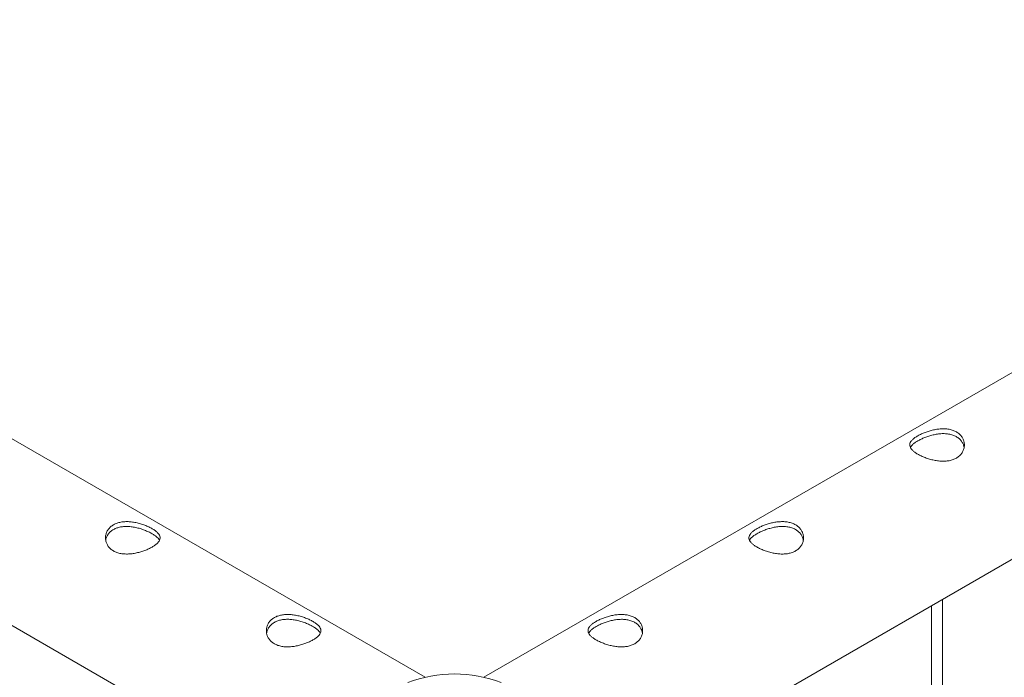
# Paper-space layout 'Sheet2' of a CAD drawing. Units: millimetres. Extents: x 0 to 42, y 0 to 29.8.
# Drawn here: x 28.8 to 29.3, y 12.7 to 13 of the extents above; entities that cross this region are included whole.
import ezdxf

# ---------------------------------------------------------------- set-up
doc = ezdxf.new("R2010")
doc.units = ezdxf.units.MM

psp = doc.layouts.new('Sheet2')

# ---------------------------------------------------------------- linework, layer by layer
at = {"color": 7, "linetype": 'Continuous', "lineweight": 0}
for p, q in [((29.02573033473888, 12.65854608043821), (27.31861505700321, 13.64404275338852)), ((30.76516617613624, 13.64405073390986), (29.05803741140903, 12.65854627508508)), ((27.27412956416215, 13.56707357212269), (28.99740293209253, 12.57224903225221)), ((29.08634256051937, 12.57223638020618), (30.80961660279934, 13.56706130937039)), ((29.30404890334191, 12.69791521301383), (29.30404890334191, 10.47844949953924)), ((29.31004859152113, 10.47814473028398), (29.31004859152113, 12.70137932218219))]:
    psp.add_line(p, q, dxfattribs=at)
psp.add_arc((29.04188362053387, 12.58895806194958), 0.07140464520592325, 68.9242104999342, 111.0753551648128, dxfattribs=at)
for points, knots in [([(29.31765559191517, 12.77901537784719), (29.31705040943811, 12.77871019240179), (29.31584001581579, 12.77809980705397), (29.31372746742421, 12.77755447669105), (29.31146864763623, 12.77729416184313), (29.30907552750692, 12.77730998108863), (29.30660434359628, 12.77758926376097), (29.30409086436993, 12.77810268520591), (29.30163088363748, 12.77882020871214), (29.29932141122213, 12.77969080006986), (29.29725783758234, 12.78066152574892), (29.29550716252572, 12.78167820831534), (29.29409842242626, 12.78271714799142), (29.29303237883978, 12.78376171150185), (29.2923329592529, 12.78481154102983), (29.29200038122579, 12.78587961899946), (29.29207766237711, 12.786958613212), (29.29257237614021, 12.78805885532224), (29.29349894871527, 12.78916519343225), (29.29480781055338, 12.79025259759549), (29.29645322071843, 12.79130302062896), (29.29833214670979, 12.79227623349377), (29.30041214985734, 12.79315770395559), (29.30264246765104, 12.79392560036974), (29.30500279450234, 12.79454224678719), (29.30747509669316, 12.79497782818166), (29.30997915377151, 12.79516355595151), (29.3124442785076, 12.79506374969757), (29.31475691059003, 12.7946347305315), (29.31682054483587, 12.79389878270585), (29.31857511016374, 12.7928676338126), (29.31999098211511, 12.7916126144275), (29.3210515582996, 12.79015248074804), (29.32176471129931, 12.78853750254305), (29.32209196911165, 12.78680646965343), (29.32202480194643, 12.78500549928927), (29.32153068148987, 12.78322628173128), (29.32061577183588, 12.78157444779265), (29.31933609657267, 12.78012383786937), (29.31821576928434, 12.77938487055659), (29.31765559191517, 12.77901537784719)], [0, 0, 0, 0, 0.02579125842380343, 0.05158373861041182, 0.07732885848888911, 0.1030762298447185, 0.1297623503388112, 0.1564520623160314, 0.1838601915418395, 0.2112586821939335, 0.2376805475433785, 0.2640976114334126, 0.2894513746705387, 0.3148080228277316, 0.3405107259983308, 0.3662085127680647, 0.3931522976121507, 0.4200933026282598, 0.4474391652371081, 0.474776025869717, 0.5008459460797376, 0.5269167453086742, 0.5520630977091066, 0.5772086141756908, 0.6031752272351781, 0.6291422729161965, 0.6564018160393864, 0.6836466344966254, 0.7107239205476557, 0.7378020969118423, 0.7635655562314715, 0.7893318294582409, 0.8146605957530155, 0.8400085881649872, 0.8663011323962401, 0.8925969206151987, 0.9199649334412069, 0.9473199951418607, 0.9736593521938319, 1, 1, 1, 1]), ([(29.29240356051096, 12.78479975219445), (29.29246123480972, 12.78494811189119), (29.29265955768332, 12.7854582719107), (29.29345389913297, 12.78633509726352), (29.29472415924261, 12.78740956918739), (29.29635968822094, 12.78845688371036), (29.29821465223996, 12.78943419261814), (29.30026764678396, 12.79032941775529), (29.30246546277848, 12.79112033989397), (29.30479644836935, 12.79177220578117), (29.30725198618821, 12.79225336783787), (29.30975299347395, 12.7924928598794), (29.3122315365388, 12.79244532033896), (29.31456624700043, 12.79206123320694), (29.31665467127307, 12.79136120749272), (29.31843258794328, 12.79035562922301), (29.31987380450973, 12.78912009090728), (29.32095016041136, 12.78767174315834), (29.32165812058108, 12.78622612572071), (29.32182751762398, 12.78524354308813), (29.32189961097282, 12.78482536770982)], [0, 0, 0, 0, 0.02510631070761657, 0.08633231424359591, 0.1475327048294776, 0.2055109745089554, 0.2634849453767277, 0.3189328878137349, 0.3743884220161893, 0.4318437715922574, 0.4893129111851075, 0.5501808686643416, 0.6110408486674069, 0.6716236452880799, 0.7321829565981982, 0.7893856864833012, 0.846588476652971, 0.9025612055584855, 0.9585312182657592, 1, 1, 1, 1]), ([(28.85450050188107, 12.72799006550514), (28.85395130315688, 12.72835113593464), (28.85285276735124, 12.72907336775654), (28.85160546153175, 12.73046766521998), (28.85070591943055, 12.73203012042082), (28.85017654423866, 12.73373415646103), (28.85004601562101, 12.7355146124207), (28.85032745471905, 12.73731704645413), (28.85104345330538, 12.7390410638799), (28.85216426259939, 12.74059788409087), (28.85365525647653, 12.7418991432962), (28.85541871567877, 12.74290845715917), (28.85741802852079, 12.74360658410635), (28.8595832663565, 12.74401664907458), (28.86189238424054, 12.74413675684155), (28.86432234873821, 12.74399409738903), (28.86681032625418, 12.74359310371874), (28.86930722869529, 12.74296551735921), (28.87170529539188, 12.74215270408359), (28.87390266467083, 12.74121621364143), (28.87581656300175, 12.74021107199423), (28.87739670565431, 12.7391879648785), (28.87862637109781, 12.73815954865708), (28.87951364944108, 12.73712631256176), (28.8800312809119, 12.73608261607032), (28.88017068476837, 12.73500971793866), (28.87988943245459, 12.73391314590081), (28.87918254921152, 12.73279755297367), (28.87805581516059, 12.73168394675223), (28.87658242250134, 12.7306077119047), (28.87480525132409, 12.72958985750839), (28.87282093794272, 12.72866256472177), (28.87065203740667, 12.72784242677821), (28.86833994063804, 12.72715023474469), (28.86592128278062, 12.72662702323774), (28.86342213924897, 12.7263065363832), (28.860930675687, 12.72625211567607), (28.85855022407653, 12.72650228049331), (28.85635628814482, 12.72705655361292), (28.85511905643267, 12.72767891543297), (28.85450050188107, 12.72799006550514)], [0, 0, 0, 0, 0.02579091049361761, 0.05158831837867084, 0.07732694907791951, 0.1030728675553496, 0.1297697376531956, 0.1564525487216088, 0.1838607472551976, 0.2112593071906991, 0.237681239353929, 0.2640983700456064, 0.2894521973955746, 0.3148152576505064, 0.3405092411470628, 0.3662110418429719, 0.3931510800832753, 0.4200893985594205, 0.4474353303185941, 0.4747722600787646, 0.5008518857046175, 0.5269173065608705, 0.5520624824591052, 0.5772165919763368, 0.6031805976487212, 0.629140322631162, 0.6563991556720566, 0.6836527544807934, 0.710728474639609, 0.7377976298584346, 0.7635611543269171, 0.7893266602066898, 0.8146665722824886, 0.8400058288993111, 0.8663053902896934, 0.8926010527281328, 0.9199636159652779, 0.9473141936527228, 0.9736597073930621, 1, 1, 1, 1]), ([(28.85025243672596, 12.73370740036092), (28.85028552462867, 12.73399600196064), (28.85038998714515, 12.73490715216679), (28.85103299637811, 12.73635592261428), (28.85212770648947, 12.73794086307286), (28.85361634934382, 12.73925818431224), (28.85536652419485, 12.74027186440778), (28.85734911349744, 12.74096639383285), (28.85949108357413, 12.7413684461638), (28.86177647909487, 12.74147733346861), (28.86418841292894, 12.74132241684277), (28.8666665217176, 12.74090733086543), (28.86916677779133, 12.74026199618927), (28.87157780252091, 12.73943178668774), (28.87379158466558, 12.73848263716897), (28.87572048397665, 12.73747480441824), (28.87731466275406, 12.73646236415419), (28.87854396975044, 12.73545729625757), (28.87937934298152, 12.73457333731442), (28.87964191405868, 12.73402285594166), (28.87974815001304, 12.73380013181446)], [0, 0, 0, 0, 0.02839031306692085, 0.08963165702805156, 0.1508479140251234, 0.2095553351015174, 0.2682626787297963, 0.324239307566071, 0.3802148098292678, 0.4369842770340046, 0.4937719981352801, 0.5537084302889727, 0.6136533464282375, 0.6747613128899509, 0.735861038437532, 0.7937466087336833, 0.8516381569808817, 0.9069947959425784, 0.9623702019292437, 1, 1, 1, 1]), ([(29.22926724426685, 12.72798987085828), (29.22866206178979, 12.72768468541287), (29.22745166816747, 12.72707430006505), (29.2253391197759, 12.72652896970213), (29.22308029998791, 12.72626865485421), (29.2206871798586, 12.72628447409971), (29.21821599594796, 12.72656375677205), (29.21570251672161, 12.72707717821699), (29.21324253598915, 12.72779470172322), (29.21093306357381, 12.72866529308094), (29.20886948993402, 12.72963601876), (29.2071188148774, 12.73065270132642), (29.20571007477794, 12.7316916410025), (29.20464403119146, 12.73273620451293), (29.20394461160458, 12.73378603404091), (29.20361203357747, 12.73485411201054), (29.20368931472879, 12.73593310622308), (29.2041840284919, 12.73703334833332), (29.20511060106695, 12.73813968644333), (29.20641946290506, 12.73922709060658), (29.20806487307012, 12.74027751364005), (29.20994379906147, 12.74125072650486), (29.21202380220902, 12.74213219696667), (29.21425412000272, 12.74290009338082), (29.21661444685402, 12.74351673979827), (29.21908674904484, 12.74395232119274), (29.2215908061232, 12.74413804896259), (29.22405593085928, 12.74403824270865), (29.22636856294171, 12.74360922354258), (29.22843219718755, 12.74287327571693), (29.23018676251542, 12.74184212682368), (29.23160263446679, 12.74058710743858), (29.23266321065128, 12.73912697375912), (29.233376363651, 12.73751199555413), (29.23370362146333, 12.73578096266451), (29.23363645429812, 12.73397999230035), (29.23314233384155, 12.73220077474236), (29.23222742418757, 12.73054894080373), (29.23094774892435, 12.72909833088045), (29.22982742163602, 12.72835936356767), (29.22926724426685, 12.72798987085828)], [0, 0, 0, 0, 0.02579125842380343, 0.05158373861041182, 0.07732885848888911, 0.1030762298447185, 0.1297623503388112, 0.1564520623160314, 0.1838601915418395, 0.2112586821939335, 0.2376805475433785, 0.2640976114334126, 0.2894513746705387, 0.3148080228277316, 0.3405107259983308, 0.3662085127680647, 0.3931522976121507, 0.4200933026282598, 0.4474391652371081, 0.474776025869717, 0.5008459460797376, 0.5269167453086742, 0.5520630977091066, 0.5772086141756908, 0.6031752272351781, 0.6291422729161965, 0.6564018160393864, 0.6836466344966254, 0.7107239205476557, 0.7378020969118423, 0.7635655562314715, 0.7893318294582409, 0.8146605957530155, 0.8400085881649872, 0.8663011323962401, 0.8925969206151987, 0.9199649334412069, 0.9473199951418607, 0.9736593521938319, 1, 1, 1, 1]), ([(29.20401521286264, 12.73377424520553), (29.2040728871614, 12.73392260490228), (29.20427121003499, 12.73443276492178), (29.20506555148465, 12.7353095902746), (29.20633581159429, 12.73638406219847), (29.20797134057263, 12.73743137672144), (29.20982630459164, 12.73840868562922), (29.21187929913565, 12.73930391076637), (29.21407711513016, 12.74009483290505), (29.21640810072103, 12.74074669879225), (29.21886363853989, 12.74122786084895), (29.22136464582563, 12.74146735289048), (29.22384318889048, 12.74141981335004), (29.22617789935211, 12.74103572621802), (29.22826632362476, 12.7403357005038), (29.23004424029495, 12.73933012223409), (29.23148545686142, 12.73809458391836), (29.23256181276304, 12.73664623616942), (29.23326977293276, 12.7352006187318), (29.23343916997566, 12.7342180360992), (29.2335112633245, 12.7337998607209)], [0, 0, 0, 0, 0.02510631070761657, 0.08633231424359591, 0.1475327048294776, 0.2055109745089554, 0.2634849453767277, 0.3189328878137349, 0.3743884220161893, 0.4318437715922574, 0.4893129111851075, 0.5501808686643416, 0.6110408486674069, 0.6716236452880799, 0.7321829565981982, 0.7893856864833012, 0.846588476652971, 0.9025612055584855, 0.9585312182657592, 1, 1, 1, 1]), ([(28.94288884952939, 12.67696455851622), (28.9423396508052, 12.67732562894572), (28.94124111499957, 12.67804786076762), (28.93999380918007, 12.67944215823106), (28.93909426707888, 12.6810046134319), (28.93856489188698, 12.68270864947211), (28.93843436326933, 12.68448910543178), (28.93871580236737, 12.68629153946521), (28.93943180095369, 12.68801555689098), (28.94055261024772, 12.68957237710195), (28.94204360412484, 12.69087363630729), (28.94380706332709, 12.69188295017025), (28.9458063761691, 12.69258107711743), (28.94797161400482, 12.69299114208567), (28.95028073188886, 12.69311124985263), (28.95271069638653, 12.69296859040011), (28.9551986739025, 12.69256759672982), (28.95769557634361, 12.69194001037029), (28.9600936430402, 12.69112719709467), (28.96229101231915, 12.69019070665252), (28.96420491065006, 12.68918556500531), (28.96578505330264, 12.68816245788958), (28.96701471874612, 12.68713404166816), (28.9679019970894, 12.68610080557284), (28.96841962856023, 12.6850571090814), (28.96855903241669, 12.68398421094974), (28.96827778010291, 12.68288763891189), (28.96757089685984, 12.68177204598475), (28.96644416280891, 12.68065843976331), (28.96497077014966, 12.67958220491578), (28.96319359897241, 12.67856435051947), (28.96120928559103, 12.67763705773285), (28.95904038505499, 12.67681691978929), (28.95672828828636, 12.67612472775577), (28.95430963042894, 12.67560151624882), (28.95181048689729, 12.67528102939428), (28.94931902333532, 12.67522660868715), (28.94693857172485, 12.67547677350439), (28.94474463579315, 12.676031046624), (28.94350740408099, 12.67665340844404), (28.94288884952939, 12.67696455851622)], [0, 0, 0, 0, 0.02579091049361761, 0.05158831837867084, 0.07732694907791951, 0.1030728675553496, 0.1297697376531956, 0.1564525487216088, 0.1838607472551976, 0.2112593071906991, 0.237681239353929, 0.2640983700456064, 0.2894521973955746, 0.3148152576505064, 0.3405092411470628, 0.3662110418429719, 0.3931510800832753, 0.4200893985594205, 0.4474353303185941, 0.4747722600787646, 0.5008518857046175, 0.5269173065608705, 0.5520624824591052, 0.5772165919763368, 0.6031805976487212, 0.629140322631162, 0.6563991556720566, 0.6836527544807934, 0.710728474639609, 0.7377976298584346, 0.7635611543269171, 0.7893266602066898, 0.8146665722824886, 0.8400058288993111, 0.8663053902896934, 0.8926010527281328, 0.9199636159652779, 0.9473141936527228, 0.9736597073930621, 1, 1, 1, 1]), ([(29.14087889661853, 12.67696436386936), (29.14027371414147, 12.67665917842395), (29.13906332051915, 12.67604879307613), (29.13695077212757, 12.67550346271321), (29.13469195233959, 12.67524314786529), (29.13229883221028, 12.67525896711079), (29.12982764829965, 12.67553824978313), (29.12731416907329, 12.67605167122808), (29.12485418834084, 12.67676919473431), (29.1225447159255, 12.67763978609202), (29.1204811422857, 12.67861051177108), (29.11873046722908, 12.6796271943375), (29.11732172712962, 12.68066613401358), (29.11625568354314, 12.68171069752401), (29.11555626395626, 12.68276052705199), (29.11522368592915, 12.68382860502162), (29.11530096708048, 12.68490759923416), (29.11579568084358, 12.6860078413444), (29.11672225341864, 12.68711417945441), (29.11803111525675, 12.68820158361766), (29.1196765254218, 12.68925200665113), (29.12155545141315, 12.69022521951594), (29.1236354545607, 12.69110668997775), (29.1258657723544, 12.6918745863919), (29.1282260992057, 12.69249123280935), (29.13069840139651, 12.69292681420382), (29.13320245847488, 12.69311254197368), (29.13566758321096, 12.69301273571974), (29.13798021529339, 12.69258371655366), (29.14004384953923, 12.69184776872801), (29.1417984148671, 12.69081661983476), (29.14321428681847, 12.68956160044966), (29.14427486300297, 12.6881014667702), (29.14498801600268, 12.68648648856522), (29.14531527381501, 12.68475545567559), (29.1452481066498, 12.68295448531143), (29.14475398619323, 12.68117526775344), (29.14383907653925, 12.67952343381481), (29.14255940127603, 12.67807282389153), (29.1414390739877, 12.67733385657875), (29.14087889661853, 12.67696436386936)], [0, 0, 0, 0, 0.02579125842380343, 0.05158373861041182, 0.07732885848888911, 0.1030762298447185, 0.1297623503388112, 0.1564520623160314, 0.1838601915418395, 0.2112586821939335, 0.2376805475433785, 0.2640976114334126, 0.2894513746705387, 0.3148080228277316, 0.3405107259983308, 0.3662085127680647, 0.3931522976121507, 0.4200933026282598, 0.4474391652371081, 0.474776025869717, 0.5008459460797376, 0.5269167453086742, 0.5520630977091066, 0.5772086141756908, 0.6031752272351781, 0.6291422729161965, 0.6564018160393864, 0.6836466344966254, 0.7107239205476557, 0.7378020969118423, 0.7635655562314715, 0.7893318294582409, 0.8146605957530155, 0.8400085881649872, 0.8663011323962401, 0.8925969206151987, 0.9199649334412069, 0.9473199951418607, 0.9736593521938319, 1, 1, 1, 1]), ([(28.93864078437428, 12.682681893372), (28.93867387227698, 12.68297049497172), (28.93877833479347, 12.68388164517787), (28.93942134402643, 12.68533041562536), (28.9405160541378, 12.68691535608394), (28.94200469699214, 12.68823267732332), (28.94375487184316, 12.68924635741886), (28.94573746114576, 12.68994088684393), (28.94787943122245, 12.69034293917488), (28.95016482674319, 12.69045182647969), (28.95257676057726, 12.69029690985385), (28.95505486936592, 12.68988182387651), (28.95755512543965, 12.68923648920035), (28.95996615016923, 12.68840627969882), (28.96217993231389, 12.68745713018005), (28.96410883162496, 12.68644929742933), (28.96570301040238, 12.68543685716527), (28.96693231739876, 12.68443178926865), (28.96776769062984, 12.6835478303255), (28.968030261707, 12.68299734895274), (28.96813649766136, 12.68277462482554)], [0, 0, 0, 0, 0.02839031306692085, 0.08963165702805156, 0.1508479140251234, 0.2095553351015174, 0.2682626787297963, 0.324239307566071, 0.3802148098292678, 0.4369842770340046, 0.4937719981352801, 0.5537084302889727, 0.6136533464282375, 0.6747613128899509, 0.735861038437532, 0.7937466087336833, 0.8516381569808817, 0.9069947959425784, 0.9623702019292437, 1, 1, 1, 1]), ([(29.11562686521432, 12.68274873821661), (29.11568453951309, 12.68289709791335), (29.11588286238668, 12.68340725793286), (29.11667720383633, 12.68428408328568), (29.11794746394597, 12.68535855520956), (29.1195829929243, 12.68640586973252), (29.12143795694332, 12.6873831786403), (29.12349095148733, 12.68827840377745), (29.12568876748184, 12.68906932591614), (29.12801975307271, 12.68972119180333), (29.13047529089158, 12.69020235386003), (29.13297629817731, 12.69044184590157), (29.13545484124216, 12.69039430636112), (29.13778955170379, 12.69001021922911), (29.13987797597644, 12.68931019351488), (29.14165589264664, 12.68830461524517), (29.14309710921309, 12.68706907692944), (29.14417346511472, 12.6856207291805), (29.14488142528445, 12.68417511174288), (29.14505082232734, 12.68319252911029), (29.14512291567618, 12.68277435373198)], [0, 0, 0, 0, 0.02510631070761657, 0.08633231424359591, 0.1475327048294776, 0.2055109745089554, 0.2634849453767277, 0.3189328878137349, 0.3743884220161893, 0.4318437715922574, 0.4893129111851075, 0.5501808686643416, 0.6110408486674069, 0.6716236452880799, 0.7321829565981982, 0.7893856864833012, 0.846588476652971, 0.9025612055584855, 0.9585312182657592, 1, 1, 1, 1])]:
    psp.add_open_spline(points, degree=3, knots=knots, dxfattribs=at)

doc.saveas('drawing.dxf')
